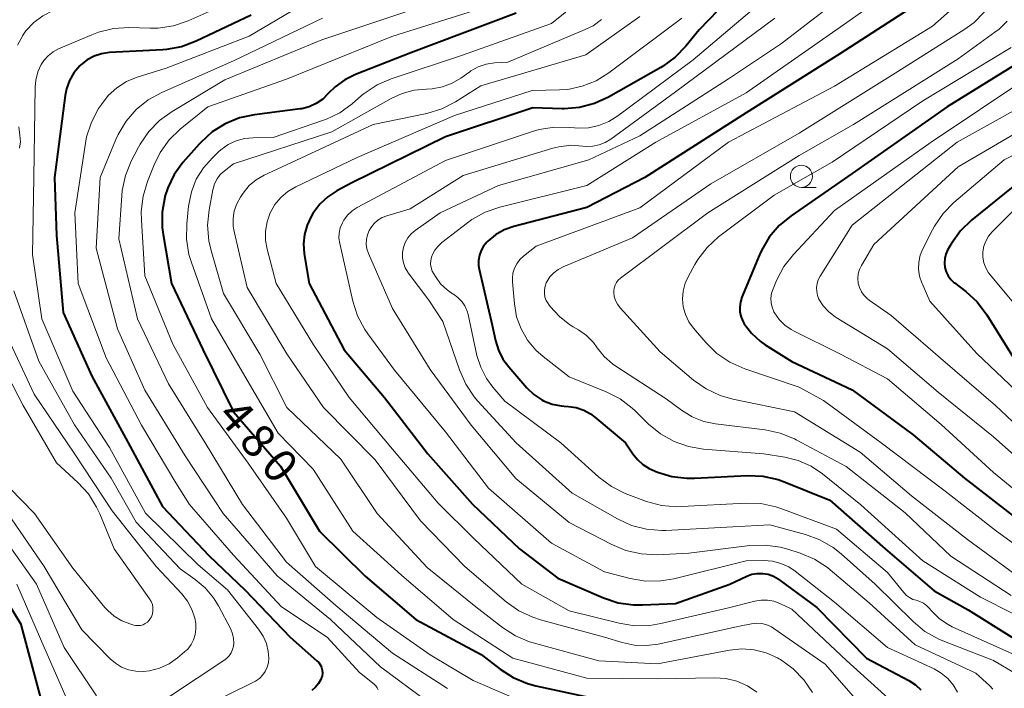
# Model space of a CAD drawing. Units: metres. Extents: x -75172 to -74000, y 21000 to 22500.
# Drawn here: x -74521 to -74410, y 21899 to 21975 of the extents above; entities that cross this region are included whole.
import ezdxf

# ---------------------------------------------------------------- set-up
doc = ezdxf.new("R2010")
doc.units = ezdxf.units.M
for name, color, linetype, lineweight in [('633100_広葉樹林', 7, 'Continuous', 13), ('710100_等高線(計曲線)', 7, 'Continuous', 40), ('710200_等高線(主曲線)', 7, 'Continuous', 13)]:
    doc.layers.add(name, color=color, linetype=linetype, lineweight=lineweight)
doc.styles.add('Style-WORKING', font='MS Gothic.ttf')

msp = doc.modelspace()

# ---------------------------------------------------------------- linework, layer by layer
at = {"layer": '633100_広葉樹林', "linetype": 'Continuous', "lineweight": 13}
msp.add_line((-74432.74, 21955.88), (-74431.07, 21955.88), dxfattribs=at)
msp.add_circle((-74432.74, 21957.13), 1.25, dxfattribs=at)
at = {"layer": '710100_等高線(計曲線)', "linetype": 'Continuous', "lineweight": 40, "flags": 128}
for points, elevation in [([(-74441.09, 21977), (-74444.3, 21973.7), (-74445.81, 21971.84), (-74447.03, 21970.59), (-74448.44, 21969.56), (-74448.64, 21969.45), (-74454.57, 21966.07), (-74456.16, 21965.35), (-74457.84, 21964.91), (-74459.58, 21964.77), (-74459.79, 21964.77), (-74463.13, 21964.87), (-74473, 21961.59), (-74483.6, 21956.4), (-74485.3, 21955.49), (-74486.33, 21954.81), (-74487.22, 21953.97), (-74488, 21952.92), (-74488.19, 21952.6), (-74488.66, 21951.62), (-74488.96, 21950.57), (-74489.08, 21949.49), (-74489, 21948.36), (-74488.44, 21945), (-74484.48, 21937.52), (-74479.9, 21932.1), (-74475, 21925.76), (-74469.94, 21920.06), (-74464.63, 21915), (-74460.31, 21911.69), (-74455.11, 21909.46), (-74453.45, 21908.91), (-74451.73, 21908.67), (-74450.71, 21908.66), (-74447, 21908.83), (-74440.84, 21911), (-74438.92, 21911.9), (-74438.34, 21912.12), (-74437.73, 21912.23), (-74437.11, 21912.23), (-74436.5, 21912.13), (-74435.91, 21911.92), (-74435.37, 21911.61), (-74435.29, 21911.55), (-74431, 21908.38), (-74425.36, 21902.64), (-74420.57, 21900.1), (-74419.85, 21899.64), (-74419.23, 21899.06)], 470), ([(-74418.18, 21977.61), (-74428.39, 21971), (-74439, 21964.33), (-74450.47, 21957), (-74457, 21953.59), (-74465.29, 21951.45), (-74466.36, 21951.08), (-74467.35, 21950.51), (-74468.23, 21949.79), (-74468.33, 21949.7), (-74468.69, 21949.25), (-74468.98, 21948.75), (-74469.17, 21948.2), (-74469.26, 21947.63), (-74469.26, 21947.05), (-74469.19, 21946.63), (-74467.72, 21940.28), (-74467.36, 21938.58), (-74467.02, 21937.47), (-74466.5, 21936.44), (-74465.85, 21935.57), (-74463.81, 21933.23), (-74463.02, 21932.47), (-74462.11, 21931.86), (-74461.9, 21931.75), (-74460.93, 21931.37), (-74459.91, 21931.16), (-74459.57, 21931.13), (-74459.1, 21931.1), (-74458.21, 21930.97), (-74457.36, 21930.69), (-74456.58, 21930.26), (-74456.09, 21929.9), (-74452.65, 21927), (-74451.82, 21925.75), (-74451.3, 21925.09), (-74450.67, 21924.54), (-74449.95, 21924.09), (-74449.62, 21923.94), (-74449, 21923.69), (-74447.38, 21923.19), (-74445.69, 21922.98), (-74444.84, 21922.98), (-74438.83, 21923.28), (-74437.09, 21923.21), (-74435.38, 21922.84), (-74434.56, 21922.55), (-74429.51, 21920.49)], 460), ([(-74495, 21975.36), (-74501.21, 21972.4), (-74502.85, 21971.79), (-74504.56, 21971.48), (-74504.97, 21971.45), (-74511.02, 21971.12), (-74511.91, 21970.99), (-74512.76, 21970.71), (-74513.55, 21970.29), (-74514.26, 21969.74), (-74514.38, 21969.62), (-74515.03, 21968.84), (-74515.54, 21967.97), (-74515.88, 21967.02), (-74516.03, 21966.26), (-74517.22, 21957), (-74517, 21950.44), (-74516.26, 21941.74), (-74513, 21934.53), (-74508.93, 21927.07), (-74505, 21919.79), (-74499.76, 21914.24), (-74495.68, 21910.32), (-74490.59, 21905), (-74487.56, 21902.35), (-74487.34, 21902.13), (-74487.16, 21901.86), (-74487.03, 21901.57), (-74486.96, 21901.27), (-74486.93, 21900.95), (-74486.97, 21900.64), (-74487.06, 21900.33), (-74487.1, 21900.23), (-74487.36, 21899.76), (-74487.71, 21899.34), (-74488.12, 21898.99)], 490), ([(-74465, 21975.59), (-74476.91, 21971.09), (-74483.19, 21968.66), (-74484.39, 21968.06), (-74485.48, 21967.27), (-74486.27, 21966.48), (-74486.89, 21965.86), (-74487.62, 21965.37), (-74488.42, 21965), (-74489.27, 21964.78), (-74489.46, 21964.76), (-74494.6, 21964.1), (-74496.31, 21963.74), (-74497.92, 21963.08), (-74499.4, 21962.15), (-74500.69, 21960.97), (-74500.87, 21960.77), (-74502.7, 21958.68), (-74503.68, 21957.34)], 480), ([(-74406.57, 21970.97), (-74416.25, 21965), (-74427, 21957.45), (-74433.91, 21952.68), (-74435.26, 21951.57), (-74436.39, 21950.24), (-74437.27, 21948.73), (-74437.47, 21948.27), (-74439.46, 21943.46), (-74439.64, 21942.91), (-74439.71, 21942.35), (-74439.69, 21941.78), (-74439.56, 21941.22), (-74439.34, 21940.69), (-74439.2, 21940.44), (-74438.39, 21939.39), (-74437.41, 21938.49), (-74436.84, 21938.09), (-74433.82, 21936.18), (-74427, 21933), (-74420.11, 21927.89), (-74414.3, 21923), (-74407.93, 21918.07)], 450), ([(-74405.05, 21959), (-74413.48, 21952.17), (-74414.74, 21950.96), (-74415.76, 21949.55), (-74415.94, 21949.24), (-74416.2, 21948.77), (-74416.41, 21948.31), (-74416.53, 21947.82), (-74416.56, 21947.32), (-74416.51, 21946.82), (-74416.37, 21946.34), (-74416.15, 21945.88), (-74415.85, 21945.48), (-74415.49, 21945.13), (-74415.43, 21945.08), (-74414.15, 21944.1), (-74412.87, 21942.92), (-74411.76, 21941.47), (-74408.21, 21935.79)], 440), ([(-74503.68, 21957.34), (-74504.41, 21955.84), (-74504.74, 21954.85), (-74504.75, 21954.79), (-74505.05, 21953.08), (-74505.05, 21951.33), (-74504.94, 21950.55), (-74504, 21945), (-74500.44, 21937.56), (-74497, 21930.48), (-74491.66, 21924.34), (-74487.27, 21917), (-74482.08, 21911.92), (-74476.36, 21907), (-74468.95, 21903.05), (-74466.8, 21901.38), (-74465.34, 21900.44), (-74463.73, 21899.76), (-74462.77, 21899.51), (-74455.95, 21898.05)], 480), ([(-74429.51, 21920.49), (-74423.25, 21915), (-74417.73, 21910.27), (-74413.89, 21908.11), (-74408.92, 21905)], 460), ([(-74504.32, 21889.38), (-74505.66, 21887.76), (-74506.53, 21886.88), (-74507.53, 21886.17), (-74508.64, 21885.65), (-74509, 21885.52), (-74509.53, 21885.41), (-74510.08, 21885.38), (-74510.62, 21885.46), (-74511.13, 21885.62), (-74511.62, 21885.88), (-74512.05, 21886.21), (-74512.33, 21886.52), (-74515, 21889.74), (-74518.58, 21897.42), (-74521, 21906.46), (-74525.02, 21912.98), (-74528.44, 21916.89), (-74529.7, 21918.1), (-74531.15, 21919.07)], 490)]:
    msp.add_lwpolyline(points, dxfattribs=dict(at, elevation=elevation))
at = {"layer": '710200_等高線(主曲線)', "linetype": 'Continuous', "lineweight": 13, "flags": 128}
for points, elevation in [([(-74406.77, 22017.15), (-74414.14, 22009.86), (-74416.47, 22006.92), (-74417.43, 22005.47), (-74418.12, 22003.87), (-74418.46, 22002.59), (-74418.56, 22002.05), (-74418.74, 22000.31), (-74418.61, 21998.57), (-74418.39, 21997.53), (-74416.69, 21991.31), (-74413.53, 21983), (-74413.26, 21980.73), (-74413.24, 21979.97), (-74413.35, 21979.21), (-74413.59, 21978.48), (-74413.96, 21977.81), (-74414.43, 21977.21), (-74414.71, 21976.94), (-74417.9, 21974.1)], 458), ([(-74405, 22015), (-74413.63, 22006.37), (-74414.77, 22005.23), (-74415.19, 22004.73), (-74415.51, 22004.17), (-74415.74, 22003.55), (-74415.85, 22002.91), (-74415.86, 22002.48), (-74415.65, 21994.92), (-74415.45, 21993.18), (-74414.95, 21991.51), (-74414.84, 21991.24), (-74412.41, 21985.59), (-74410.8, 21981.17), (-74410.58, 21980.33), (-74410.5, 21979.47), (-74410.58, 21978.6), (-74410.8, 21977.77), (-74411.16, 21977), (-74412.07, 21975.68), (-74413.21, 21974.53)], 456), ([(-74433, 21980.48), (-74445, 21970.3), (-74453.49, 21963.96), (-74454.52, 21963.32), (-74455.65, 21962.87), (-74456.83, 21962.62), (-74458.04, 21962.59), (-74458.39, 21962.61), (-74458.93, 21962.67), (-74460.67, 21962.7), (-74462.4, 21962.43), (-74463.16, 21962.21), (-74473, 21958.92), (-74482.98, 21953.59), (-74483.57, 21953.21), (-74484.08, 21952.73), (-74484.51, 21952.17), (-74484.67, 21951.88), (-74484.9, 21951.32), (-74485.03, 21950.72), (-74485.05, 21950.12), (-74484.97, 21949.52), (-74483.49, 21943.02), (-74482.96, 21941.36), (-74482.14, 21939.82), (-74481.8, 21939.33), (-74478.78, 21935.22), (-74473, 21928.25), (-74468.15, 21921.85), (-74461, 21915.64), (-74455, 21912.4), (-74452.11, 21911.65), (-74450.39, 21911.35), (-74448.65, 21911.37), (-74447.16, 21911.62), (-74439, 21913.66), (-74437, 21913.68), (-74436.02, 21913.6), (-74435.06, 21913.36), (-74434.16, 21912.95), (-74433.43, 21912.46), (-74429, 21908.97), (-74423, 21903.84), (-74417.73, 21901.42), (-74416.91, 21900.95)], 468), ([(-74485, 21979.04), (-74495.21, 21973), (-74504.62, 21969.38), (-74507.87, 21968.36), (-74509.09, 21967.85), (-74510.2, 21967.15), (-74511.17, 21966.26), (-74511.93, 21965.27), (-74512.24, 21964.8), (-74513.06, 21963.27), (-74513.6, 21961.61), (-74513.74, 21960.87), (-74514.95, 21953), (-74514.57, 21945), (-74511.4, 21936.6), (-74507.4, 21929), (-74503.52, 21922.48), (-74501.98, 21920.02), (-74497, 21914.28), (-74491.55, 21908.45), (-74486.37, 21905), (-74482.74, 21901), (-74481.08, 21899.68), (-74480.89, 21899.5), (-74480.74, 21899.29), (-74480.62, 21899.07)], 488), ([(-74455, 21979.28), (-74461, 21974.41), (-74471.21, 21970.79), (-74479.13, 21968.16), (-74480.73, 21967.47), (-74482.19, 21966.51), (-74482.49, 21966.26), (-74483.56, 21965.34), (-74484.97, 21964.33), (-74486.54, 21963.57), (-74486.8, 21963.48), (-74492.49, 21961.51), (-74494.75, 21961.49), (-74495.74, 21961.4), (-74496.7, 21961.14), (-74497.6, 21960.72), (-74498.41, 21960.14)], 478), ([(-74425, 21979.89), (-74435, 21972.14), (-74441, 21968.14), (-74451, 21961.7), (-74456.77, 21959), (-74467, 21956.1), (-74473.61, 21953), (-74476.44, 21951), (-74476.89, 21950.62), (-74477.27, 21950.17), (-74477.56, 21949.65), (-74477.76, 21949.1), (-74477.86, 21948.52), (-74477.86, 21947.93), (-74477.75, 21947.35), (-74477.55, 21946.79), (-74477.25, 21946.28), (-74477.21, 21946.22), (-74474.89, 21943.11), (-74473.3, 21940.7), (-74471.42, 21935.23), (-74470.72, 21933.64), (-74469.74, 21932.19), (-74469.33, 21931.71), (-74465.02, 21927), (-74458.69, 21921.31), (-74453.55, 21918.38), (-74451.96, 21917.65), (-74450.28, 21917.21), (-74448.54, 21917.07), (-74448.07, 21917.09), (-74440.51, 21917.49), (-74436.3, 21917.7), (-74432.29, 21916.61), (-74430.65, 21916.02), (-74429.14, 21915.14), (-74428.24, 21914.42), (-74424.4, 21911), (-74420.11, 21906.78), (-74418.76, 21905.67), (-74417.25, 21904.82), (-74416.75, 21904.6), (-74411, 21902.36), (-74406.86, 21899.92)], 464), ([(-74420.92, 21979.26), (-74427.22, 21974.78), (-74439, 21966.57), (-74449.22, 21961), (-74457, 21956.1), (-74466.85, 21953.64), (-74468.5, 21953.07), (-74470.02, 21952.23), (-74470.51, 21951.87), (-74473.43, 21949.64)], 462), ([(-74497.04, 21976.96), (-74502.13, 21974.72), (-74503.78, 21974.16), (-74505.5, 21973.9), (-74506.42, 21973.88), (-74508.82, 21973.95), (-74510.56, 21973.84), (-74512.26, 21973.43), (-74513, 21973.15), (-74516.78, 21971.54), (-74517.4, 21971.21), (-74517.96, 21970.77), (-74518.44, 21970.24), (-74518.73, 21969.79), (-74519.12, 21968.93), (-74519.36, 21968.02), (-74519.43, 21967.2), (-74519.57, 21957), (-74519.72, 21948.28), (-74518.65, 21941), (-74515.15, 21932.85), (-74511, 21926.46), (-74506.95, 21919.05), (-74501, 21913.18), (-74497.65, 21910.35), (-74494.14, 21905.91), (-74493.63, 21905.13), (-74493.27, 21904.29), (-74493.05, 21903.39), (-74493, 21902.62), (-74493.04, 21902.11), (-74493.18, 21901.61), (-74493.4, 21901.14), (-74493.69, 21900.72), (-74494.06, 21900.35), (-74494.48, 21900.05), (-74494.65, 21899.96), (-74501, 21896.82)], 492), ([(-74507.68, 21976.39), (-74513, 21976.66), (-74514.74, 21976.6), (-74516.44, 21976.24), (-74517.29, 21975.94), (-74517.4, 21975.89), (-74518.55, 21975.3), (-74519.58, 21974.52), (-74520.46, 21973.57), (-74520.84, 21973.02), (-74520.86, 21973), (-74521.41, 21971.95)], 494), ([(-74475.67, 21976.33), (-74487, 21972.55), (-74497.97, 21968.03), (-74503.94, 21964.48), (-74505.36, 21963.46), (-74506.58, 21962.21), (-74507.56, 21960.77), (-74507.74, 21960.42), (-74508.56, 21958.83), (-74509.21, 21957.22), (-74509.57, 21955.51), (-74509.62, 21954.95), (-74509.95, 21950.05), (-74507.86, 21941), (-74504.32, 21933.68), (-74500.18, 21927), (-74495.98, 21920.02), (-74491, 21913.49), (-74485.4, 21908.6), (-74479, 21903.19), (-74472.79, 21899.21)], 484), ([(-74469, 21976.11), (-74479.06, 21972.94), (-74491, 21968.12), (-74499.9, 21965), (-74503.01, 21962.46), (-74504.26, 21961.24), (-74505.27, 21959.82), (-74505.96, 21958.44), (-74506.71, 21956.55), (-74507.22, 21954.88), (-74507.43, 21953.15), (-74507.41, 21952.18), (-74507, 21945.86), (-74503.84, 21938.16), (-74499.92, 21931), (-74495.32, 21924.68), (-74491, 21918.48), (-74487.69, 21913), (-74480.78, 21907.22), (-74474.72, 21903), (-74469.87, 21900.13), (-74462.58, 21897)], 482), ([(-74486.92, 21975), (-74497, 21970.21), (-74505.1, 21966.62), (-74506.63, 21965.78), (-74507.98, 21964.69), (-74509.13, 21963.37), (-74510.03, 21961.88), (-74510.29, 21961.3), (-74512.07, 21957), (-74512.54, 21949), (-74510.12, 21939.88), (-74507, 21932.93), (-74502.47, 21925.53), (-74498.14, 21919), (-74492.06, 21911.94), (-74486.02, 21907), (-74480.35, 21901.65), (-74474.98, 21897.67), (-74474.8, 21897.51)], 486), ([(-74455.37, 21974.85), (-74456.31, 21974.16), (-74457.19, 21973.72), (-74465.95, 21970.05), (-74467.47, 21969.95), (-74468.4, 21969.81), (-74469.29, 21969.5), (-74470.12, 21969.05), (-74470.25, 21968.96), (-74471.25, 21968.24), (-74472.26, 21967.65), (-74473.36, 21967.24), (-74474.5, 21967.03), (-74475.14, 21967), (-74476.55, 21966.88), (-74477.92, 21966.51), (-74479.15, 21965.94), (-74485.85, 21962.15), (-74497, 21958.54), (-74498.04, 21957.73), (-74498.48, 21957.32), (-74498.85, 21956.84), (-74499.12, 21956.3), (-74499.3, 21955.72), (-74499.32, 21955.62), (-74499.74, 21953.33), (-74499.91, 21951.59), (-74499.77, 21949.85), (-74499.51, 21948.73), (-74498.11, 21943.89), (-74494.01, 21937)], 476), ([(-74451, 21975.21), (-74457.12, 21970.88), (-74469, 21967.35), (-74471.87, 21965.56), (-74473.42, 21964.77), (-74475.13, 21964.25), (-74481.18, 21963), (-74492.06, 21957.94), (-74493.53, 21957.25), (-74494.42, 21956.74), (-74495.2, 21956.08), (-74495.91, 21955.22), (-74496.2, 21954.78), (-74496.62, 21954.03), (-74496.9, 21953.22), (-74497.03, 21952.37)], 474), ([(-74446.26, 21975), (-74454.52, 21968.82), (-74455.96, 21967.93), (-74457.53, 21967.31), (-74459.18, 21966.96), (-74460.09, 21966.9), (-74463.18, 21966.82), (-74471.98, 21964.02), (-74483, 21959.25), (-74489.95, 21955.94), (-74490.85, 21955.41), (-74491.64, 21954.74), (-74492.31, 21953.93), (-74492.83, 21953), (-74493.19, 21951.99), (-74493.36, 21950.93), (-74493.35, 21949.86), (-74493.17, 21948.88), (-74492.14, 21945), (-74487.93, 21938.07), (-74483.9, 21932.1), (-74479, 21926.26), (-74473.85, 21920.15), (-74469.81, 21916.19), (-74464.36, 21911), (-74459, 21907.99), (-74453.35, 21906.58)], 472), ([(-74435.73, 21975), (-74447, 21966.68), (-74454.29, 21961.33), (-74454.93, 21960.95), (-74455.62, 21960.68), (-74456.35, 21960.53), (-74457.09, 21960.51), (-74457.45, 21960.55), (-74458.81, 21960.64), (-74460.17, 21960.48), (-74460.87, 21960.3), (-74471, 21957.24), (-74477, 21953.47), (-74479.63, 21952.68), (-74480.17, 21952.47), (-74480.66, 21952.16), (-74481.09, 21951.78), (-74481.45, 21951.32), (-74481.64, 21950.99), (-74481.84, 21950.5), (-74481.95, 21949.98), (-74481.97, 21949.45), (-74481.89, 21948.92), (-74481.71, 21948.4), (-74479, 21942.2), (-74474.72, 21935.28), (-74470.11, 21929), (-74465.06, 21922.94), (-74459, 21918), (-74454.19, 21915.48), (-74452.59, 21914.8), (-74450.88, 21914.42), (-74449.07, 21914.34), (-74445.49, 21914.51), (-74438.56, 21915.37), (-74436.82, 21915.43), (-74435.09, 21915.19), (-74434.26, 21914.96)], 466), ([(-74409.48, 21974.69), (-74410.36, 21973.79), (-74410.84, 21973.42), (-74415, 21970.43), (-74426.83, 21963), (-74433, 21959.5), (-74443.32, 21953), (-74453.2, 21945.6), (-74453.45, 21945.38), (-74453.65, 21945.11), (-74453.81, 21944.82), (-74453.92, 21944.5), (-74453.97, 21944.17), (-74453.97, 21944), (-74453.91, 21943.53), (-74453.78, 21943.08), (-74453.56, 21942.66), (-74453.26, 21942.26), (-74448.71, 21937.29), (-74444.94, 21934.09), (-74443.52, 21933.08)], 454), ([(-74417.9, 21974.1), (-74429, 21967.32), (-74440.97, 21961), (-74451, 21953.56), (-74462.75, 21949.25), (-74464.17, 21948.12), (-74464.6, 21947.72), (-74464.95, 21947.25), (-74465.21, 21946.73), (-74465.38, 21946.17), (-74465.44, 21945.59), (-74465.43, 21945.2), (-74465.21, 21942.7), (-74464.96, 21941.25), (-74464.46, 21939.87), (-74463.72, 21938.59), (-74462.77, 21937.46), (-74461.95, 21936.74), (-74459, 21934.47), (-74454.81, 21932.77), (-74453.26, 21931.97), (-74451.88, 21930.92), (-74451.6, 21930.66), (-74450.02, 21929.11), (-74448.67, 21928), (-74447.15, 21927.15), (-74445.5, 21926.57), (-74443.81, 21926.29), (-74437, 21925.75), (-74434.62, 21925.38), (-74433.09, 21925), (-74431.65, 21924.36), (-74430.36, 21923.49), (-74426.02, 21919.98), (-74419, 21913.64), (-74412.47, 21909.53), (-74405, 21905.76)], 458), ([(-74413.21, 21974.53), (-74414.25, 21973.77), (-74421.82, 21969), (-74433, 21962.01), (-74443, 21956.29), (-74451.83, 21950.17), (-74459.69, 21946.91), (-74460.26, 21946.61), (-74460.76, 21946.22), (-74461.19, 21945.75), (-74461.54, 21945.21), (-74461.6, 21945.08), (-74461.74, 21944.7), (-74461.81, 21944.29), (-74461.82, 21943.88), (-74461.75, 21943.48), (-74461.61, 21943.1), (-74461.4, 21942.74), (-74461.35, 21942.67), (-74461.15, 21942.4), (-74460.12, 21941.27), (-74458.92, 21940.33), (-74458.57, 21940.12), (-74457.95, 21939.76), (-74457.04, 21939.12), (-74456.26, 21938.32), (-74455.83, 21937.74), (-74455.05, 21936.76), (-74454.11, 21935.92), (-74453.74, 21935.66), (-74448.05, 21931.95), (-74446.32, 21930.68), (-74445.11, 21929.94), (-74443.79, 21929.41), (-74442.47, 21929.14), (-74436.85, 21928.45), (-74435.15, 21928.09), (-74433.53, 21927.43), (-74433.35, 21927.34), (-74427.69, 21924.31), (-74421, 21919.06), (-74415.83, 21914.17), (-74409, 21909.72)], 456), ([(-74409, 21971.7), (-74419, 21965.66), (-74429.26, 21958.74), (-74435.82, 21955), (-74442.1, 21950.27), (-74443.39, 21949.1)], 452), ([(-74407, 21968.4), (-74418.06, 21961), (-74429, 21953.28), (-74433.64, 21948.3), (-74434.72, 21946.93), (-74435.55, 21945.36), (-74435.95, 21944.41), (-74436.11, 21943.9), (-74436.18, 21943.37), (-74436.16, 21942.84), (-74436.05, 21942.32), (-74435.85, 21941.82), (-74435.77, 21941.68)], 448), ([(-74405, 21966.63), (-74415.12, 21961), (-74427, 21951.59), (-74430.63, 21945.84), (-74430.84, 21945.43), (-74430.97, 21945), (-74431.03, 21944.54), (-74431.01, 21944.09), (-74430.91, 21943.64), (-74430.75, 21943.25), (-74430.26, 21942.48), (-74429.65, 21941.8), (-74428.93, 21941.24), (-74428.8, 21941.15), (-74423, 21937.61), (-74417.28, 21932.72), (-74411, 21927.66), (-74405.34, 21922.66)], 446), ([(-74405, 21964.05), (-74415, 21958.2), (-74424.56, 21949.44), (-74425.94, 21947.06), (-74426.16, 21946.59), (-74426.3, 21946.09), (-74426.34, 21945.57), (-74426.3, 21945.05), (-74426.17, 21944.55), (-74425.95, 21944.08), (-74425.65, 21943.65), (-74425.28, 21943.29), (-74425.06, 21943.11), (-74422.59, 21941.41), (-74417, 21936.56), (-74410.78, 21931.22), (-74405, 21925.77)], 444), ([(-74521.28, 21962.72), (-74521.14, 21961.78), (-74521.1, 21961.05), (-74521.18, 21960.33)], 494), ([(-74401.38, 21963.29), (-74409.79, 21959), (-74415.48, 21954.16), (-74416.7, 21952.92), (-74417.69, 21951.48), (-74417.91, 21951.08), (-74418.99, 21948.95), (-74419.29, 21948.21), (-74419.46, 21947.43), (-74419.49, 21946.63), (-74419.37, 21945.84), (-74419.13, 21945.08), (-74419.09, 21945), (-74418.2, 21943), (-74412.91, 21937.09), (-74407, 21931.52)], 442), ([(-74498.41, 21960.14), (-74498.64, 21959.94), (-74499.37, 21959.24), (-74500.38, 21958.1), (-74501.19, 21956.8), (-74501.75, 21955.38), (-74502.07, 21953.75), (-74502.27, 21951.75), (-74502.3, 21950.01), (-74502.02, 21948.29), (-74501.74, 21947.37), (-74499.46, 21941), (-74495.96, 21935), (-74491.92, 21928.08), (-74487.99, 21924.01), (-74483.48, 21917), (-74477.99, 21912.01), (-74472.13, 21907), (-74465.38, 21902.62), (-74457, 21900.37), (-74449, 21900.29), (-74442.58, 21900.43), (-74441.29, 21900.35), (-74440.03, 21900.04), (-74438.85, 21899.52), (-74437.78, 21898.8)], 478), ([(-74497.03, 21952.37), (-74497.02, 21951.51), (-74496.92, 21950.91), (-74495.44, 21944.56), (-74490.95, 21937.05), (-74486.8, 21931), (-74480.95, 21925.05), (-74475.84, 21918.16), (-74470.81, 21913), (-74466.13, 21909.02), (-74464.71, 21908.01), (-74463.13, 21907.27), (-74462.27, 21906.99), (-74455, 21905.02), (-74453, 21904.4), (-74451.65, 21904.11), (-74450.26, 21904.06), (-74448.96, 21904.24), (-74439.73, 21906.27), (-74438.37, 21906.53), (-74437.79, 21906.59), (-74437.22, 21906.55), (-74436.66, 21906.41), (-74436.13, 21906.17), (-74435.86, 21906), (-74430.04, 21901.96), (-74426.6, 21898)], 474), ([(-74408.85, 21953.15), (-74411.16, 21950.84), (-74411.57, 21950.36), (-74411.88, 21949.81), (-74412.1, 21949.22), (-74412.2, 21948.6), (-74412.2, 21947.98), (-74412.1, 21947.36), (-74411.88, 21946.77), (-74411.57, 21946.22), (-74411.39, 21945.99), (-74408.91, 21943)], 438), ([(-74473.43, 21949.64), (-74473.85, 21949.25), (-74474.21, 21948.79), (-74474.47, 21948.28), (-74474.57, 21948), (-74474.66, 21947.61), (-74474.68, 21947.2), (-74474.62, 21946.81), (-74474.5, 21946.42), (-74474.34, 21946.11), (-74474.15, 21945.79), (-74473.56, 21944.99), (-74472.83, 21944.3), (-74472.2, 21943.86), (-74472.09, 21943.79), (-74471.59, 21943.43), (-74471.16, 21942.98), (-74470.81, 21942.47), (-74470.56, 21941.9), (-74470.44, 21941.49), (-74469.44, 21936.88), (-74469.02, 21935.53), (-74468.37, 21934.27), (-74467.64, 21933.28), (-74466.28, 21931.72), (-74459.96, 21927), (-74455.64, 21923.1), (-74454.24, 21922.05), (-74452.69, 21921.26), (-74452.37, 21921.14), (-74450.26, 21920.37), (-74448.58, 21919.92), (-74446.84, 21919.76), (-74446.28, 21919.78), (-74439.08, 21920.17), (-74437.34, 21920.12), (-74435.63, 21919.76), (-74435.05, 21919.56), (-74428.77, 21917.23), (-74423, 21912.31), (-74421.17, 21910.05), (-74420.86, 21909.74), (-74420.51, 21909.49), (-74420.12, 21909.29), (-74419.77, 21909.19), (-74419.33, 21909.05), (-74418.92, 21908.84), (-74418.55, 21908.55), (-74418.35, 21908.35), (-74417.96, 21907.9), (-74417.12, 21907.09), (-74416.14, 21906.44), (-74415.67, 21906.2), (-74408.86, 21903.14)], 462), ([(-74443.39, 21949.1), (-74444.46, 21947.72), (-74444.8, 21947.17), (-74445.53, 21945.85), (-74445.9, 21945.03), (-74446.12, 21944.16), (-74446.19, 21943.26), (-74446.1, 21942.37), (-74445.86, 21941.5), (-74445.47, 21940.69), (-74444.94, 21939.97), (-74443.54, 21938.33), (-74442.29, 21937.11), (-74440.85, 21936.13), (-74439.15, 21935.37), (-74433, 21933.3), (-74430.24, 21931.76), (-74423.71, 21927), (-74416.46, 21921.54), (-74410.67, 21917), (-74403.9, 21912.1)], 452), ([(-74521.83, 21944.17), (-74519, 21936.22), (-74514.98, 21929.02), (-74510.81, 21923), (-74507.98, 21918.02), (-74503, 21912.74), (-74501.32, 21911.55), (-74500.18, 21910.59), (-74499.23, 21909.45), (-74498.68, 21908.54), (-74497.3, 21905.9), (-74497.1, 21905.4), (-74496.98, 21904.87), (-74496.95, 21904.34), (-74496.99, 21904), (-74497.08, 21903.61), (-74497.24, 21903.25), (-74497.46, 21902.92), (-74497.73, 21902.63), (-74497.98, 21902.44), (-74507.25, 21896.29)], 494), ([(-74435.77, 21941.68), (-74435.25, 21940.95), (-74434.61, 21940.31), (-74433.88, 21939.8), (-74433.63, 21939.67), (-74428.33, 21937), (-74423, 21934.22), (-74416.94, 21929.06), (-74411, 21923.62), (-74405.17, 21918.83)], 448), ([(-74524.84, 21939), (-74520.79, 21931.21), (-74517, 21924.72), (-74514.58, 21922.49), (-74513.4, 21921.21), (-74512.47, 21919.73), (-74512.11, 21918.96), (-74510.47, 21915), (-74506.47, 21909.34), (-74506.29, 21909.04), (-74506.16, 21908.7), (-74506.1, 21908.35), (-74506.1, 21908), (-74506.16, 21907.65), (-74506.28, 21907.31), (-74506.36, 21907.16), (-74506.52, 21906.92), (-74506.72, 21906.71), (-74506.96, 21906.55), (-74507.22, 21906.42), (-74507.5, 21906.35), (-74507.78, 21906.32), (-74508.07, 21906.34), (-74508.25, 21906.38), (-74508.7, 21906.51), (-74509.62, 21906.87), (-74510.47, 21907.37), (-74511.21, 21908.02), (-74511.53, 21908.37), (-74515.17, 21912.83)], 498), ([(-74523, 21939.93), (-74519.52, 21932.48), (-74515, 21925.82), (-74510.7, 21919.3), (-74505.72, 21913), (-74502.84, 21909.93)], 496), ([(-74494.01, 21937), (-74490.94, 21931)], 476), ([(-74443.52, 21933.08), (-74441.94, 21932.34), (-74440.51, 21931.93), (-74433.52, 21930.48), (-74426.08, 21925.92), (-74420.28, 21921), (-74413.95, 21916.05), (-74407.05, 21911)], 454), ([(-74490.94, 21931), (-74484.86, 21925.14)], 476), ([(-74515.17, 21912.83), (-74519.5, 21919), (-74525.18, 21924.82)], 498), ([(-74484.86, 21925.14), (-74480.73, 21919), (-74475.09, 21912.91), (-74469.56, 21908.44), (-74466.57, 21906.11), (-74465.1, 21905.17), (-74463.5, 21904.49), (-74463.09, 21904.37), (-74455.67, 21902.33), (-74449, 21901.99), (-74440.88, 21903.55), (-74439.48, 21903.69), (-74438.08, 21903.59), (-74436.72, 21903.24), (-74435.44, 21902.67), (-74435.26, 21902.56), (-74435.1, 21902.47), (-74433.68, 21901.45), (-74432.46, 21900.2), (-74431.48, 21898.76)], 476), ([(-74512.48, 21898.39), (-74516.15, 21903.85), (-74519.27, 21911), (-74524.98, 21919)], 494), ([(-74502.84, 21909.93), (-74502.19, 21909.1), (-74501.69, 21908.16), (-74501.36, 21907.15), (-74501.25, 21906.55), (-74501.23, 21905.93), (-74501.31, 21905.31), (-74501.5, 21904.72), (-74501.79, 21904.17), (-74502.17, 21903.67), (-74502.51, 21903.35), (-74503.31, 21902.68), (-74504.27, 21902.01), (-74505.34, 21901.52), (-74506.47, 21901.22), (-74507.19, 21901.14), (-74508.03, 21901.16), (-74508.86, 21901.32), (-74509.64, 21901.63), (-74510.35, 21902.07), (-74510.93, 21902.57), (-74514.15, 21905.85), (-74518.42, 21913), (-74523, 21919.72)], 496), ([(-74434.26, 21914.96), (-74432.87, 21914.51), (-74431.27, 21913.83), (-74429.8, 21912.88), (-74429.49, 21912.63), (-74425.09, 21908.91), (-74419.86, 21904.14), (-74413, 21900.95), (-74411.45, 21899.53), (-74411.09, 21899.14)], 466), ([(-74515.28, 21896.72), (-74518.31, 21903.69), (-74521.51, 21911)], 492), ([(-74453.35, 21906.58), (-74451.63, 21906.3), (-74449.89, 21906.33), (-74448.64, 21906.54), (-74441, 21908.34), (-74437.99, 21909.1), (-74437.28, 21909.21), (-74436.56, 21909.2), (-74435.85, 21909.07), (-74435.18, 21908.82), (-74433.83, 21908.17), (-74427.62, 21902.38), (-74422.52, 21897.74)], 472), ([(-74416.91, 21900.95), (-74416.18, 21900.35), (-74415.57, 21899.63), (-74415.09, 21898.81)], 468)]:
    msp.add_lwpolyline(points, dxfattribs=dict(at, elevation=elevation))

# ---------------------------------------------------------------- texts
at = {"layer": '710100_等高線(計曲線)', "linetype": 'Continuous', "lineweight": 40, "style": 'Style-WORKING'}
for s, p in [('4', (-74498.99, 21929.92, -10)), ('8', (-74496.53, 21927.09, -10)), ('0', (-74494.07, 21924.26, -10))]:
    msp.add_text(s, height=3.75, rotation=311, dxfattribs=at).set_placement(p)

doc.saveas('drawing.dxf')
